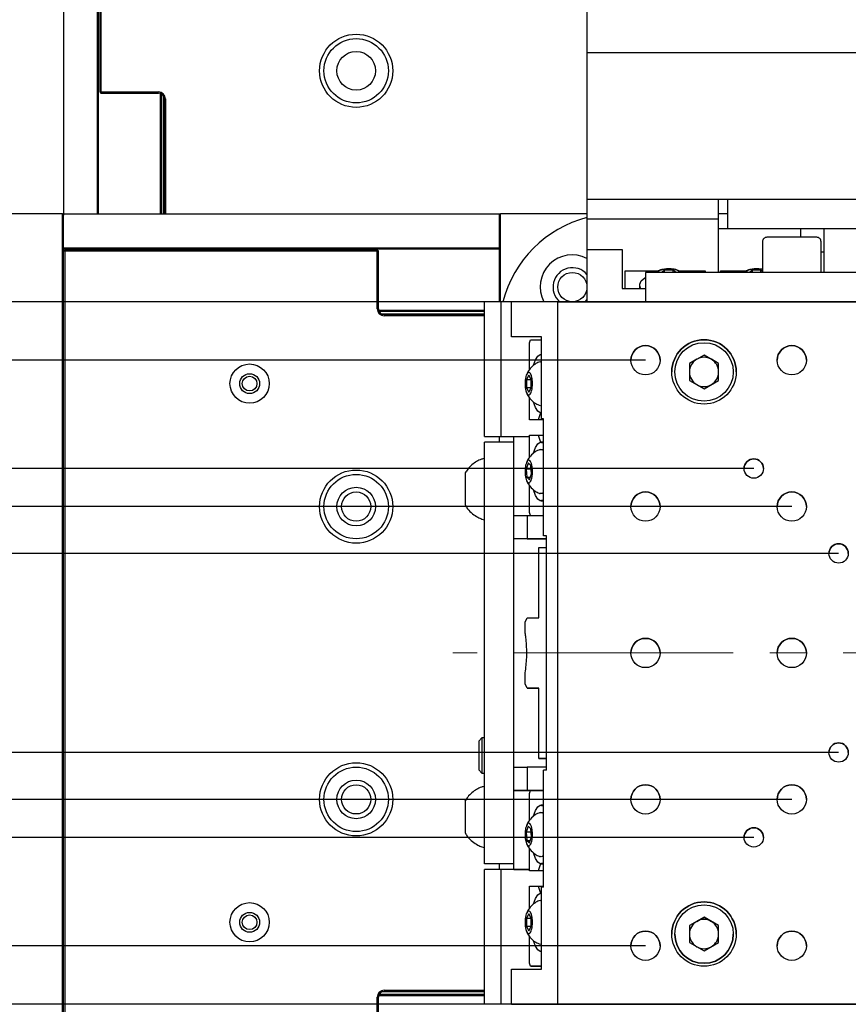
# Model space of a CAD drawing. Units: millimetres. Extents: x 12016 to 37473, y -9451 to -5016.
# Drawn here: x 12205 to 12233, y -7474 to -7440 of the extents above; entities that cross this region are included whole.
import ezdxf

# ---------------------------------------------------------------- set-up
doc = ezdxf.new("R2010")
doc.units = ezdxf.units.MM
doc.header["$LTSCALE"] = 10
doc.header["$PDMODE"] = 34
doc.linetypes.add('CENTER', pattern=[2, 1.25, -0.25, 0.25, -0.25])
doc.linetypes.add('CENTER2', pattern=[1.125, 0.75, -0.125, 0.125, -0.125])
doc.layers.add('3中心线层', color=1, linetype='CENTER', lineweight=9)
doc.layers.add('7标注层', color=4, linetype='Continuous', lineweight=5)
doc.styles.add('TH-GBD2M', font='calibri.ttf', dxfattribs={"width": 0.8, "height": 2.5})
doc.dimstyles.new('TH-GBD2M', dxfattribs={"dimtxt": 2.5, "dimasz": 3, "dimexe": 2, "dimexo": 0, "dimgap": 1.5, "dimtad": 1, "dimdec": 4, "dimzin": 9, "dimdsep": 46, "dimtxsty": 'TH-GBD2M', "dimcen": 0, "dimclrt": 3, "dimadec": 0, "dimazin": 3, "dimtfac": 1, "dimtdec": 4, "dimtofl": 0, "dimtmove": 0, "dimatfit": 3, "dimfxl": 1, "dimtolj": 1, "dimtzin": 0, "dimarcsym": 0})

# ---------------------------------------------------------------- blocks, each defined once
blk = doc.blocks.new('*D101')
at = {"layer": '7标注层', "color": 0, "lineweight": -2, "transparency": 16777216}
for p, q in [((12220.683, -7412.907), (12158.545, -7412.907)), ((12160.545, -7487.907), (12160.545, -7414.907)), ((12220.683, -7489.907), (12158.545, -7489.907))]:
    blk.add_line(p, q, dxfattribs=at)
at = {"layer": '7标注层', "color": 0, "transparency": 16777216}
for points in [[(12160.212, -7414.907), (12160.879, -7414.907), (12160.545, -7412.907)], [(12160.212, -7487.907), (12160.879, -7487.907), (12160.545, -7489.907)]]:
    blk.add_solid(points, dxfattribs=at)
at = {"layer": 'Defpoints', "color": 0, "transparency": 16777216}
for p in [(12160.545, -7412.907), (12220.683, -7412.907), (12220.683, -7489.907)]:
    blk.add_point(p, dxfattribs=at)
at = {"layer": '7标注层', "color": 3, "transparency": 16777216, "insert": (12157.764, -7451.407), "char_height": 2.5, "attachment_point": 5, "rotation": 90, "style": 'TH-GBD2M'}
blk.add_mtext('\\A1;385', dxfattribs=at)
blk = doc.blocks.new('*D104')
at = {"layer": '7标注层', "color": 0, "lineweight": -2, "transparency": 16777216}
for p, q in [((12230.971, -7456.995), (12177.873, -7456.995)), ((12179.873, -7464.995), (12179.873, -7458.995)), ((12230.971, -7466.995), (12177.873, -7466.995))]:
    blk.add_line(p, q, dxfattribs=at)
at = {"layer": '7标注层', "color": 0, "transparency": 16777216}
for points in [[(12179.54, -7458.995), (12180.207, -7458.995), (12179.873, -7456.995)], [(12179.54, -7464.995), (12180.207, -7464.995), (12179.873, -7466.995)]]:
    blk.add_solid(points, dxfattribs=at)
at = {"layer": 'Defpoints', "color": 0, "transparency": 16777216}
for p in [(12179.873, -7456.995), (12230.971, -7456.995), (12230.971, -7466.995)]:
    blk.add_point(p, dxfattribs=at)
at = {"layer": '7标注层', "color": 3, "transparency": 16777216, "insert": (12177.093, -7461.995), "char_height": 2.5, "attachment_point": 5, "rotation": 90, "style": 'TH-GBD2M'}
blk.add_mtext('\\A1;□50', dxfattribs=at)
blk = doc.blocks.new('*D105')
at = {"layer": '7标注层', "color": 0, "lineweight": -2, "transparency": 16777216}
for p, q in [((12229.671, -7455.695), (12172.911, -7455.695)), ((12174.911, -7466.295), (12174.911, -7457.695)), ((12229.671, -7468.295), (12172.911, -7468.295))]:
    blk.add_line(p, q, dxfattribs=at)
at = {"layer": '7标注层', "color": 0, "transparency": 16777216}
for points in [[(12174.578, -7457.695), (12175.245, -7457.695), (12174.911, -7455.695)], [(12174.578, -7466.295), (12175.245, -7466.295), (12174.911, -7468.295)]]:
    blk.add_solid(points, dxfattribs=at)
at = {"layer": 'Defpoints', "color": 0, "transparency": 16777216}
for p in [(12174.911, -7455.695), (12229.671, -7455.695), (12229.671, -7468.295)]:
    blk.add_point(p, dxfattribs=at)
at = {"layer": '7标注层', "color": 3, "transparency": 16777216, "insert": (12172.13, -7461.995), "char_height": 2.5, "attachment_point": 5, "rotation": 90, "style": 'TH-GBD2M'}
blk.add_mtext('\\A1;□63', dxfattribs=at)
blk = doc.blocks.new('*D106')
at = {"layer": '7标注层', "color": 0, "lineweight": -2, "transparency": 16777216}
for p, q in [((12225.971, -7451.995), (12168.1, -7451.995)), ((12170.1, -7469.995), (12170.1, -7453.995)), ((12225.971, -7471.995), (12168.1, -7471.995))]:
    blk.add_line(p, q, dxfattribs=at)
at = {"layer": '7标注层', "color": 0, "transparency": 16777216}
for points in [[(12169.767, -7453.995), (12170.434, -7453.995), (12170.1, -7451.995)], [(12169.767, -7469.995), (12170.434, -7469.995), (12170.1, -7471.995)]]:
    blk.add_solid(points, dxfattribs=at)
at = {"layer": 'Defpoints', "color": 0, "transparency": 16777216}
for p in [(12170.1, -7451.995), (12225.971, -7451.995), (12225.971, -7471.995)]:
    blk.add_point(p, dxfattribs=at)
at = {"layer": '7标注层', "color": 3, "transparency": 16777216, "insert": (12167.32, -7461.995), "char_height": 2.5, "attachment_point": 5, "rotation": 90, "style": 'TH-GBD2M'}
blk.add_mtext('\\A1;□100', dxfattribs=at)
blk = doc.blocks.new('*D108')
at = {"layer": '7标注层', "color": 0, "lineweight": -2, "transparency": 16777216}
for p, q in [((12184.908, -7456.595), (12184.908, -7454.595)), ((12232.571, -7458.595), (12182.908, -7458.595)), ((12184.908, -7458.595), (12184.908, -7465.395)), ((12232.571, -7465.395), (12182.908, -7465.395)), ((12184.908, -7467.395), (12184.908, -7469.395))]:
    blk.add_line(p, q, dxfattribs=at)
at = {"layer": '7标注层', "color": 0, "transparency": 16777216}
for points in [[(12184.574, -7456.595), (12185.241, -7456.595), (12184.908, -7458.595)], [(12184.574, -7467.395), (12185.241, -7467.395), (12184.908, -7465.395)]]:
    blk.add_solid(points, dxfattribs=at)
at = {"layer": 'Defpoints', "color": 0, "transparency": 16777216}
for p in [(12232.571, -7458.595), (12184.908, -7465.395), (12232.571, -7465.395)]:
    blk.add_point(p, dxfattribs=at)
at = {"layer": '7标注层', "color": 3, "transparency": 16777216, "insert": (12182.127, -7461.995), "char_height": 2.5, "attachment_point": 5, "rotation": 90, "style": 'TH-GBD2M'}
blk.add_mtext('\\A1;□34', dxfattribs=at)
blk = doc.blocks.new('*D109')
at = {"layer": '7标注层', "color": 0, "lineweight": -2, "transparency": 16777216}
for p, q in [((12234.932, -7449.995), (12163.561, -7449.995)), ((12165.561, -7471.995), (12165.561, -7451.995)), ((12234.932, -7473.995), (12163.561, -7473.995))]:
    blk.add_line(p, q, dxfattribs=at)
at = {"layer": '7标注层', "color": 0, "transparency": 16777216}
for points in [[(12165.228, -7451.995), (12165.894, -7451.995), (12165.561, -7449.995)], [(12165.228, -7471.995), (12165.894, -7471.995), (12165.561, -7473.995)]]:
    blk.add_solid(points, dxfattribs=at)
at = {"layer": 'Defpoints', "color": 0, "transparency": 16777216}
for p in [(12165.561, -7449.995), (12234.932, -7449.995), (12234.932, -7473.995)]:
    blk.add_point(p, dxfattribs=at)
at = {"layer": '7标注层', "color": 3, "transparency": 16777216, "insert": (12162.78, -7461.995), "char_height": 2.5, "attachment_point": 5, "rotation": 90, "style": 'TH-GBD2M'}
blk.add_mtext('\\A1;□120', dxfattribs=at)
blk = doc.blocks.new('*U112')
at = {"layer": '3中心线层', "color": 0, "linetype": 'CENTER2', "transparency": 16777216}
blk.add_line((15.026, 0), (-17.053, 0), dxfattribs=at)

msp = doc.modelspace()

# ---------------------------------------------------------------- linework, layer by layer
at = {"color": 7, "linetype": 'Continuous', "lineweight": 25}
for p, q in [((12223.971042, -7424.494392), (12223.971042, -7441.494392)), ((12206.083846, -7432.147196), (12206.083846, -7446.994392)), ((12207.243846, -7446.994392), (12207.243846, -7432.147196)), ((12207.283846, -7446.994392), (12207.283846, -7432.147196)), ((12207.323846, -7432.147196), (12207.323846, -7442.827196)), ((12207.363846, -7432.147196), (12207.363846, -7442.827196)), ((12247.971042, -7441.494392), (12223.971042, -7441.494392)), ((12223.971042, -7441.494392), (12223.971042, -7446.494392)), ((12207.323846, -7442.827196), (12207.363846, -7442.827196)), ((12207.323846, -7442.827196), (12207.363846, -7442.867196)), ((12207.363846, -7442.827196), (12209.323846, -7442.827196)), ((12207.363846, -7442.827196), (12207.363846, -7442.867196)), ((12207.363846, -7442.867196), (12209.323846, -7442.867196)), ((12209.383846, -7442.876408), (12209.383846, -7446.994392)), ((12209.423846, -7442.893991), (12209.423846, -7446.994392)), ((12209.503846, -7446.994392), (12209.503846, -7442.980018)), ((12209.523846, -7443.067196), (12209.523846, -7446.994392)), ((12209.563846, -7443.067196), (12209.563846, -7446.994392)), ((12223.971042, -7446.494392), (12228.471042, -7446.494392)), ((12223.971042, -7446.494392), (12223.971042, -7447.160215)), ((12228.471042, -7447.160215), (12228.471042, -7446.494392)), ((12228.471042, -7446.494392), (12228.824632, -7446.494392)), ((12228.771042, -7446.494392), (12228.771042, -7447.494392)), ((12228.824632, -7446.494392), (12229.171042, -7446.494392)), ((12229.171042, -7446.494392), (12242.771042, -7446.494392)), ((12206.043846, -7446.994392), (12187.283846, -7446.994392)), ((12206.043846, -7447.394392), (12206.043846, -7446.994392)), ((12206.083846, -7447.034392), (12206.043846, -7446.994392)), ((12206.043846, -7446.994392), (12206.083846, -7446.994392)), ((12206.083846, -7446.994392), (12206.083846, -7447.034392)), ((12206.083846, -7446.994392), (12221.011042, -7446.994392)), ((12221.011042, -7446.994392), (12220.971042, -7447.034392)), ((12221.011042, -7447.594392), (12221.011042, -7446.994392)), ((12223.971042, -7446.994392), (12221.011042, -7446.994392)), ((12228.771042, -7446.994392), (12228.471042, -7446.994392)), ((12206.083846, -7447.394392), (12206.083846, -7447.034392)), ((12220.971042, -7447.034392), (12220.971042, -7447.594392)), ((12223.971042, -7447.160215), (12228.471042, -7447.160215)), ((12223.971042, -7447.160215), (12223.971042, -7448.207974)), ((12228.471042, -7447.494392), (12228.471042, -7447.160215)), ((12206.043846, -7476.594392), (12206.043846, -7447.394392)), ((12206.083846, -7476.594392), (12206.083846, -7447.394392)), ((12220.971042, -7447.594392), (12220.971042, -7449.995045)), ((12221.011042, -7449.995043), (12221.011042, -7447.594392)), ((12228.471042, -7449.004011), (12228.471042, -7447.494392)), ((12228.471042, -7447.494392), (12231.271042, -7447.494392)), ((12231.271042, -7447.494392), (12232.071042, -7447.494392)), ((12231.271042, -7447.494392), (12231.271042, -7447.795009)), ((12232.071042, -7448.294392), (12232.071042, -7447.494392)), ((12232.071042, -7447.494392), (12239.871042, -7447.494392)), ((12229.971042, -7447.945041), (12229.971042, -7448.994993)), ((12231.971042, -7448.994993), (12231.971042, -7447.945041)), ((12206.083846, -7448.154392), (12220.971042, -7448.154392)), ((12206.083846, -7448.154392), (12206.123846, -7448.194392)), ((12206.123846, -7448.194392), (12206.083846, -7448.194392)), ((12206.123846, -7448.234392), (12206.083846, -7448.274392)), ((12206.123846, -7448.274392), (12206.083846, -7448.274392)), ((12206.123846, -7448.194392), (12220.971042, -7448.194392)), ((12206.123846, -7448.234392), (12206.123846, -7448.274392)), ((12216.803846, -7448.234392), (12206.123846, -7448.234392)), ((12206.123846, -7448.274392), (12206.123846, -7475.714392)), ((12216.803846, -7448.274392), (12206.123846, -7448.274392)), ((12211.243846, -7448.234392), (12211.283846, -7448.194392)), ((12211.283846, -7448.234392), (12211.283846, -7448.194392)), ((12213.603846, -7448.194392), (12213.603846, -7448.234392)), ((12213.643846, -7448.234392), (12213.603846, -7448.194392)), ((12213.839805, -7448.234392), (12213.843846, -7448.194392)), ((12216.803846, -7448.274392), (12216.803846, -7448.234392)), ((12216.843846, -7448.274392), (12216.803846, -7448.234392)), ((12216.803846, -7450.234392), (12216.803846, -7448.274392)), ((12216.843846, -7448.274392), (12216.803846, -7448.274392)), ((12216.843846, -7450.234392), (12216.843846, -7448.274392)), ((12223.971042, -7448.207974), (12225.171042, -7448.207974)), ((12223.971042, -7448.207974), (12223.971042, -7449.994867)), ((12225.171042, -7448.207974), (12225.171042, -7449.546461)), ((12231.971042, -7448.294392), (12232.071042, -7448.294392)), ((12232.071042, -7448.994993), (12232.071042, -7448.294392)), ((12225.271042, -7448.936596), (12226.433809, -7448.936596)), ((12225.271042, -7449.546461), (12225.271042, -7448.936596)), ((12225.971042, -7448.995033), (12225.971042, -7449.994867)), ((12226.625092, -7448.921426), (12226.526069, -7448.994998)), ((12226.913761, -7448.920637), (12226.625092, -7448.921426)), ((12226.625092, -7448.994996), (12226.625092, -7448.921426)), ((12227.016871, -7448.994993), (12226.913761, -7448.920637)), ((12226.913761, -7448.994993), (12226.913761, -7448.920637)), ((12244.971042, -7448.994993), (12226.971042, -7448.994993)), ((12227.104667, -7448.936596), (12228.011042, -7448.936596)), ((12228.011042, -7448.936596), (12228.011042, -7448.994993)), ((12228.531042, -7448.994993), (12228.531042, -7448.935487)), ((12228.531042, -7448.935487), (12229.433901, -7448.935487)), ((12229.625092, -7448.920372), (12229.524665, -7448.994993)), ((12229.913761, -7448.919584), (12229.625092, -7448.920372)), ((12229.625092, -7448.994993), (12229.625092, -7448.920372)), ((12229.971042, -7448.960894), (12229.913761, -7448.919584)), ((12229.913761, -7448.994993), (12229.913761, -7448.919584)), ((12225.171042, -7449.546461), (12225.971042, -7449.546461)), ((12225.771042, -7449.425458), (12225.771042, -7449.546461)), ((12221.039956, -7449.995042), (12220.471042, -7449.995065)), ((12220.471042, -7454.595065), (12220.471042, -7449.995065)), ((12221.039956, -7454.595042), (12221.039956, -7449.995042)), ((12221.389303, -7449.995047), (12221.039956, -7449.995042)), ((12222.971042, -7449.994867), (12221.389303, -7449.995039)), ((12221.389303, -7451.195039), (12221.389303, -7449.995039)), ((12222.971042, -7449.994867), (12248.971042, -7449.994867)), ((12222.971042, -7473.994867), (12222.971042, -7449.994867)), ((12223.971042, -7449.925205), (12223.901303, -7449.994867)), ((12220.471042, -7450.294392), (12216.853058, -7450.294392)), ((12220.471042, -7450.334392), (12216.870641, -7450.334392)), ((12216.956668, -7450.414392), (12220.471042, -7450.414392)), ((12220.471042, -7450.434392), (12217.043846, -7450.434392)), ((12220.471042, -7450.474392), (12217.043846, -7450.474392)), ((12222.415366, -7451.194927), (12221.389303, -7451.195039)), ((12222.415366, -7451.195053), (12221.389303, -7451.195039)), ((12222.004168, -7451.395047), (12222.036725, -7451.295044)), ((12222.036725, -7451.295044), (12222.415366, -7451.295)), ((12222.415366, -7453.994927), (12222.415366, -7451.194927)), ((12222.004168, -7452.323092), (12222.004168, -7451.395047)), ((12222.368054, -7452.049907), (12222.415366, -7452.041303)), ((12222.415366, -7451.79499), (12222.397982, -7451.79499)), ((12227.971042, -7451.817548), (12227.471042, -7452.106223)), ((12227.721042, -7451.961909), (12227.471042, -7452.106247)), ((12227.721042, -7451.961909), (12227.971042, -7451.817572)), ((12228.471042, -7452.106223), (12227.971042, -7451.817548)), ((12227.971042, -7451.817572), (12227.971042, -7451.817548)), ((12227.971042, -7451.817572), (12228.221042, -7451.961909)), ((12228.471042, -7452.106247), (12228.221042, -7451.961909)), ((12226.971042, -7452.394904), (12226.971042, -7452.394946)), ((12227.471042, -7452.106223), (12227.471042, -7452.683573)), ((12228.471042, -7452.683573), (12228.471042, -7452.106223)), ((12228.971042, -7452.394946), (12228.971042, -7452.394904)), ((12221.981333, -7452.506315), (12221.900246, -7452.652274)), ((12221.900246, -7452.652274), (12221.900853, -7452.940944)), ((12221.900246, -7452.652274), (12222.063034, -7452.652277)), ((12222.063027, -7452.649025), (12221.981333, -7452.506315)), ((12222.063634, -7452.937694), (12222.063027, -7452.649025)), ((12227.471042, -7452.683573), (12227.971042, -7452.972249)), ((12227.971042, -7452.972249), (12228.471042, -7452.683573)), ((12221.900853, -7452.940944), (12221.982547, -7453.083653)), ((12222.061828, -7452.940946), (12221.900853, -7452.940944)), ((12221.982547, -7453.083653), (12222.063634, -7452.937694)), ((12222.004168, -7454.035047), (12222.004168, -7453.274544)), ((12222.300914, -7454.035013), (12222.004168, -7454.035047)), ((12222.48377, -7454.035054), (12222.004168, -7454.035047)), ((12222.379574, -7453.793395), (12222.300914, -7454.035013)), ((12222.48377, -7454.035016), (12222.300914, -7454.035013)), ((12222.397955, -7453.79499), (12222.415366, -7453.79499)), ((12222.48377, -7453.99492), (12222.415366, -7453.994927)), ((12222.48377, -7453.994928), (12222.415366, -7453.994927)), ((12222.48377, -7457.99492), (12222.48377, -7453.99492)), ((12220.471042, -7454.595065), (12221.039956, -7454.595042)), ((12220.471042, -7454.595342), (12220.471042, -7454.595065)), ((12220.471042, -7454.595342), (12221.471042, -7454.595342)), ((12220.971042, -7454.595342), (12220.971042, -7454.795073)), ((12221.471042, -7454.59504), (12222.004168, -7454.595047)), ((12221.471042, -7457.295025), (12221.471042, -7454.59504)), ((12222.004168, -7454.555047), (12222.300914, -7454.555013)), ((12222.004168, -7455.324344), (12222.004168, -7454.555047)), ((12222.300914, -7454.555013), (12222.379567, -7454.796591)), ((12222.300914, -7454.555013), (12222.48377, -7454.555016)), ((12221.471042, -7454.795073), (12220.471042, -7454.795073)), ((12220.471042, -7455.195057), (12220.471042, -7454.795073)), ((12222.48377, -7454.794991), (12222.397982, -7454.79499)), ((12220.471042, -7468.795057), (12220.471042, -7455.195057)), ((12221.959813, -7455.514426), (12221.891772, -7455.713574)), ((12221.891772, -7455.713574), (12221.9139, -7455.994131)), ((12222.059266, -7455.713576), (12221.891772, -7455.713574)), ((12222.049981, -7455.595837), (12221.959813, -7455.514426)), ((12222.072108, -7455.876395), (12222.049981, -7455.595837)), ((12221.9139, -7455.994131), (12222.004067, -7456.075542)), ((12221.9139, -7455.994131), (12222.031881, -7455.994133)), ((12222.004067, -7456.075542), (12222.072108, -7455.876395)), ((12222.004168, -7457.195047), (12222.004168, -7456.267675)), ((12222.397955, -7456.79499), (12222.48377, -7456.794991)), ((12221.471042, -7457.295025), (12221.93011, -7457.294975)), ((12221.471042, -7458.095025), (12221.471042, -7457.295025)), ((12221.93011, -7457.294975), (12221.93011, -7458.094975)), ((12221.93011, -7457.294975), (12222.48377, -7457.294983)), ((12222.036703, -7457.294976), (12222.004168, -7457.195047)), ((12221.93011, -7458.094975), (12221.471042, -7458.095025)), ((12222.586377, -7458.095039), (12221.471042, -7458.095025)), ((12221.471042, -7465.895025), (12221.471042, -7458.095025)), ((12221.93011, -7458.094975), (12222.586377, -7458.094984)), ((12222.586377, -7457.994909), (12222.48377, -7457.99492)), ((12222.586377, -7457.994921), (12222.48377, -7457.99492)), ((12222.586377, -7465.994909), (12222.586377, -7457.994909)), ((12222.32476, -7458.394972), (12222.586377, -7458.394944)), ((12222.32476, -7460.794972), (12222.32476, -7458.394972)), ((12221.863012, -7460.941493), (12221.931966, -7460.795015)), ((12221.931966, -7460.795015), (12222.32476, -7460.794972)), ((12221.863012, -7461.318635), (12221.863012, -7460.941493)), ((12221.863012, -7463.048551), (12221.863012, -7462.67141)), ((12221.931966, -7463.195015), (12221.863012, -7463.048551)), ((12222.32476, -7463.194972), (12221.931966, -7463.195015)), ((12221.931966, -7463.195015), (12222.32476, -7463.19502)), ((12222.32476, -7465.594972), (12222.32476, -7463.194972)), ((12220.379342, -7464.895168), (12220.271042, -7465.003468)), ((12220.271042, -7465.003468), (12220.271042, -7465.986868)), ((12220.471042, -7464.895168), (12220.379342, -7464.895168)), ((12220.379342, -7464.895168), (12220.379342, -7466.095168)), ((12222.586377, -7465.594944), (12222.32476, -7465.594972)), ((12222.32476, -7465.594972), (12222.586377, -7465.594976)), ((12220.271042, -7465.986868), (12220.379342, -7466.095168)), ((12220.379342, -7466.095168), (12220.471042, -7466.095168)), ((12221.471042, -7465.895025), (12221.93011, -7465.894975)), ((12221.471042, -7466.695025), (12221.471042, -7465.895025)), ((12221.93011, -7465.894975), (12221.93011, -7466.694975)), ((12222.586377, -7465.894984), (12221.93011, -7465.894975)), ((12222.586377, -7465.994909), (12222.48377, -7465.99492)), ((12222.48377, -7469.99492), (12222.48377, -7465.99492)), ((12221.93011, -7466.694975), (12221.471042, -7466.695025)), ((12221.471042, -7466.69504), (12221.471042, -7466.695025)), ((12221.471042, -7466.69504), (12222.036723, -7466.695048)), ((12221.471042, -7469.39504), (12221.471042, -7466.69504)), ((12222.48377, -7466.694983), (12221.93011, -7466.694975)), ((12222.004168, -7466.795047), (12222.036725, -7466.695044)), ((12222.004168, -7467.724344), (12222.004168, -7466.795047)), ((12222.036725, -7466.695044), (12222.48377, -7466.694992)), ((12222.48377, -7467.194991), (12222.397982, -7467.19499)), ((12221.959813, -7467.914426), (12221.891772, -7468.113574)), ((12221.891772, -7468.113574), (12221.9139, -7468.394131)), ((12222.059266, -7468.113576), (12221.891772, -7468.113574)), ((12222.049981, -7467.995837), (12221.959813, -7467.914426)), ((12222.072108, -7468.276395), (12222.049981, -7467.995837)), ((12221.9139, -7468.394131), (12222.004067, -7468.475542)), ((12221.9139, -7468.394131), (12222.031881, -7468.394133)), ((12222.004067, -7468.475542), (12222.072108, -7468.276395)), ((12220.471042, -7469.195073), (12220.471042, -7468.795057)), ((12222.004168, -7469.435047), (12222.004168, -7468.667675)), ((12220.471042, -7469.195318), (12220.471042, -7469.195073)), ((12221.471042, -7469.195318), (12220.471042, -7469.195318)), ((12220.971042, -7469.195318), (12220.971042, -7469.395045)), ((12222.379574, -7469.193395), (12222.300914, -7469.435013)), ((12222.397955, -7469.19499), (12222.48377, -7469.194991)), ((12221.039956, -7469.395042), (12220.471042, -7469.395065)), ((12220.471042, -7473.995065), (12220.471042, -7469.395065)), ((12221.039956, -7473.995042), (12221.039956, -7469.395042)), ((12222.004168, -7469.395047), (12221.471042, -7469.39504)), ((12221.471042, -7469.39504), (12221.471042, -7469.395048)), ((12221.471042, -7469.395048), (12222.004168, -7469.395056)), ((12222.300914, -7469.435013), (12222.004168, -7469.435047)), ((12222.48377, -7469.435054), (12222.004168, -7469.435047)), ((12222.48377, -7469.435016), (12222.300914, -7469.435013)), ((12222.004168, -7469.955047), (12222.300914, -7469.955013)), ((12222.004168, -7470.723092), (12222.004168, -7469.955047)), ((12222.300914, -7469.955013), (12222.379567, -7470.196591)), ((12222.300914, -7469.955013), (12222.48377, -7469.955016)), ((12222.415366, -7470.19499), (12222.397982, -7470.19499)), ((12222.48377, -7469.99492), (12222.415366, -7469.994927)), ((12222.415366, -7472.794927), (12222.415366, -7469.994927)), ((12222.368054, -7470.449907), (12222.415366, -7470.441303)), ((12221.981333, -7470.906315), (12221.900246, -7471.052274)), ((12221.900246, -7471.052274), (12221.900853, -7471.340944)), ((12221.900246, -7471.052274), (12222.063034, -7471.052277)), ((12222.063027, -7471.049025), (12221.981333, -7470.906315)), ((12222.063634, -7471.337694), (12222.063027, -7471.049025)), ((12227.971042, -7471.017548), (12227.471042, -7471.306223)), ((12227.721042, -7471.161909), (12227.471042, -7471.306247)), ((12227.721042, -7471.161909), (12227.971042, -7471.017572)), ((12228.471042, -7471.306223), (12227.971042, -7471.017548)), ((12227.971042, -7471.017572), (12227.971042, -7471.017548)), ((12227.971042, -7471.017572), (12228.221042, -7471.161909)), ((12228.471042, -7471.306247), (12228.221042, -7471.161909)), ((12221.900853, -7471.340944), (12221.982547, -7471.483653)), ((12222.061828, -7471.340946), (12221.900853, -7471.340944)), ((12221.982547, -7471.483653), (12222.063634, -7471.337694)), ((12227.471042, -7471.306223), (12227.471042, -7471.883573)), ((12228.471042, -7471.883573), (12228.471042, -7471.306223)), ((12222.004168, -7472.595047), (12222.004168, -7471.674544)), ((12226.971042, -7471.594904), (12226.971042, -7471.594946)), ((12227.471042, -7471.883573), (12227.971042, -7472.172249)), ((12227.971042, -7472.172249), (12228.471042, -7471.883573)), ((12228.971042, -7471.594946), (12228.971042, -7471.594904)), ((12222.397955, -7472.19499), (12222.415366, -7472.19499)), ((12221.389303, -7472.795039), (12222.415366, -7472.794927)), ((12221.389303, -7473.995039), (12221.389303, -7472.795039)), ((12222.036725, -7472.695044), (12222.004168, -7472.595047)), ((12222.415366, -7472.695), (12222.036725, -7472.695044)), ((12222.036725, -7472.695044), (12222.415366, -7472.695049)), ((12220.471042, -7473.574392), (12216.956668, -7473.574392)), ((12217.043846, -7473.514392), (12220.471042, -7473.514392)), ((12217.043846, -7473.554392), (12220.471042, -7473.554392)), ((12216.803846, -7475.714392), (12216.803846, -7473.754392)), ((12216.843846, -7475.714392), (12216.843846, -7473.754392)), ((12216.853058, -7473.694392), (12220.471042, -7473.694392)), ((12216.870641, -7473.654392), (12220.471042, -7473.654392)), ((12221.039956, -7473.995042), (12220.471042, -7473.995065)), ((12220.471042, -7473.995065), (12220.471042, -7473.995342)), ((12222.971042, -7473.994867), (12221.389303, -7473.995039)), ((12248.971042, -7473.994867), (12222.971042, -7473.994867)), ((12225.37965, -7473.99512), (12225.524803, -7473.995097)), ((12225.418462, -7473.99512), (12225.37965, -7473.99512)), ((12225.563615, -7473.995097), (12225.418462, -7473.99512)), ((12225.418462, -7473.99512), (12225.418462, -7473.995114)), ((12225.524803, -7473.995089), (12225.524803, -7473.995097)), ((12225.563615, -7473.995097), (12225.563615, -7473.995089)), ((12226.121194, -7473.995127), (12226.256165, -7473.995104)), ((12226.160169, -7473.995127), (12226.121194, -7473.995127)), ((12226.29514, -7473.995104), (12226.160169, -7473.995127)), ((12226.160169, -7473.995127), (12226.160169, -7473.99512)), ((12226.256165, -7473.995096), (12226.256165, -7473.995104)), ((12226.29514, -7473.995104), (12226.29514, -7473.995096)), ((12226.865739, -7473.995134), (12226.990486, -7473.99511)), ((12226.904865, -7473.995134), (12226.865739, -7473.995134)), ((12227.029612, -7473.995111), (12226.904865, -7473.995134)), ((12226.904865, -7473.995134), (12226.904865, -7473.995126)), ((12226.990486, -7473.995102), (12226.990486, -7473.99511)), ((12227.029612, -7473.995111), (12227.029612, -7473.995103)), ((12227.613057, -7473.99514), (12227.727542, -7473.995116)), ((12227.652322, -7473.99514), (12227.613057, -7473.99514)), ((12227.766807, -7473.995117), (12227.652322, -7473.99514)), ((12227.652322, -7473.99514), (12227.652322, -7473.995132)), ((12227.727542, -7473.995108), (12227.727542, -7473.995116)), ((12227.766807, -7473.995117), (12227.766807, -7473.995108)), ((12228.293462, -7473.995161), (12228.46711, -7473.995122)), ((12228.332854, -7473.995161), (12228.293462, -7473.995161)), ((12228.506502, -7473.995122), (12228.332854, -7473.995161)), ((12228.332854, -7473.995161), (12228.332854, -7473.995152)), ((12228.46711, -7473.995114), (12228.46711, -7473.995122)), ((12228.506502, -7473.995122), (12228.506502, -7473.995114)), ((12229.115103, -7473.99515), (12229.208963, -7473.995127)), ((12229.15461, -7473.99515), (12229.115103, -7473.99515)), ((12229.248471, -7473.995127), (12229.15461, -7473.99515)), ((12229.15461, -7473.99515), (12229.15461, -7473.99514)), ((12229.208963, -7473.995119), (12229.208963, -7473.995127)), ((12229.248471, -7473.995127), (12229.248471, -7473.995119)), ((12229.869372, -7473.995155), (12229.952876, -7473.995131)), ((12229.908983, -7473.995155), (12229.869372, -7473.995155)), ((12229.992487, -7473.995131), (12229.908983, -7473.995155)), ((12229.908983, -7473.995155), (12229.908983, -7473.995143)), ((12229.952876, -7473.995123), (12229.952876, -7473.995131)), ((12229.992487, -7473.995131), (12229.992487, -7473.995123)), ((12230.625501, -7473.995159), (12230.698623, -7473.995135)), ((12230.665203, -7473.995159), (12230.625501, -7473.995159)), ((12230.738324, -7473.995135), (12230.665203, -7473.995159)), ((12230.665203, -7473.995159), (12230.665203, -7473.995146)), ((12230.698623, -7473.995127), (12230.698623, -7473.995135)), ((12230.738324, -7473.995135), (12230.738324, -7473.995127)), ((12231.383258, -7473.995162), (12231.445975, -7473.995138)), ((12231.423039, -7473.995162), (12231.383258, -7473.995162)), ((12231.485756, -7473.995138), (12231.423039, -7473.995162)), ((12231.423039, -7473.995162), (12231.423039, -7473.995147)), ((12231.445975, -7473.99513), (12231.445975, -7473.995138)), ((12231.485756, -7473.995138), (12231.485756, -7473.995131)), ((12232.10755, -7473.995181), (12232.194706, -7473.995141)), ((12232.147398, -7473.995181), (12232.10755, -7473.995181)), ((12232.234553, -7473.995141), (12232.147398, -7473.995181)), ((12232.147398, -7473.995181), (12232.147398, -7473.995163)), ((12232.194706, -7473.995133), (12232.194706, -7473.995141)), ((12232.234553, -7473.995141), (12232.234553, -7473.995133))]:
    msp.add_line(p, q, dxfattribs=at)
at = {"color": 7, "linetype": 'Continuous', "lineweight": 25, "flags": 128}
for points in [[(12226.971042, -7448.994993), (12226.775951, -7448.994994), (12226.588358, -7448.994996), (12226.415471, -7448.995), (12226.263935, -7448.995005), (12226.139572, -7448.995011), (12226.047162, -7448.995018), (12225.990256, -7448.995025), (12225.971042, -7448.995033)], [(12225.812914, -7449.546461), (12225.791958, -7449.511435), (12225.773373, -7449.39662), (12225.828781, -7449.283943), (12225.954072, -7449.181763), (12225.971042, -7449.171908)], [(12222.146943, -7452.158228), (12222.210219, -7451.978042), (12222.288942, -7451.852741), (12222.375751, -7451.797324), (12222.415366, -7451.796417)], [(12222.415366, -7453.793559), (12222.375751, -7453.792661), (12222.288942, -7453.737263), (12222.210219, -7453.611981), (12222.145421, -7453.426107), (12222.145077, -7453.424806)], [(12221.039956, -7454.595042), (12221.09375, -7454.595043), (12221.147571, -7454.595044), (12221.201418, -7454.595044), (12221.255291, -7454.595045), (12221.30919, -7454.595046), (12221.363114, -7454.595047), (12221.417065, -7454.595048), (12221.471042, -7454.595048)], [(12222.147252, -7455.157081), (12222.210219, -7454.978042), (12222.288942, -7454.852741), (12222.375751, -7454.797324), (12222.464207, -7454.815898), (12222.48377, -7454.830333)], [(12222.48377, -7456.759627), (12222.464207, -7456.774066), (12222.375751, -7456.792661), (12222.288942, -7456.737263), (12222.210219, -7456.611981), (12222.145421, -7456.426107), (12222.14381, -7456.419975)], [(12222.147252, -7467.557081), (12222.210219, -7467.378042), (12222.288942, -7467.252741), (12222.375751, -7467.197324), (12222.464207, -7467.215898), (12222.48377, -7467.230333)], [(12222.48377, -7469.159627), (12222.464207, -7469.174066), (12222.375751, -7469.192661), (12222.288942, -7469.137263), (12222.210219, -7469.011981), (12222.145421, -7468.826107), (12222.14381, -7468.819975)], [(12221.471042, -7469.395048), (12221.417065, -7469.395048), (12221.363114, -7469.395047), (12221.30919, -7469.395046), (12221.255291, -7469.395045), (12221.201418, -7469.395044), (12221.147571, -7469.395044), (12221.09375, -7469.395043), (12221.039956, -7469.395042)], [(12222.146943, -7470.558228), (12222.210219, -7470.378042), (12222.288942, -7470.252741), (12222.375751, -7470.197324), (12222.415366, -7470.196417)], [(12222.415366, -7472.193559), (12222.375751, -7472.192661), (12222.288942, -7472.137263), (12222.210219, -7472.011981), (12222.145421, -7471.826107), (12222.145077, -7471.824806)], [(12225.524803, -7473.995097), (12224.956315, -7473.995091), (12224.38987, -7473.995085), (12223.825573, -7473.995079), (12223.263529, -7473.995072), (12222.703841, -7473.995065), (12222.146615, -7473.995058), (12221.591952, -7473.99505), (12221.039956, -7473.995042)], [(12221.389303, -7473.995039), (12223.149116, -7473.995062), (12224.932958, -7473.995083), (12226.737485, -7473.9951), (12228.559316, -7473.995114), (12230.395036, -7473.995125), (12232.241206, -7473.995133), (12234.094365, -7473.995138), (12235.951042, -7473.99514)], [(12226.256165, -7473.995104), (12226.169447, -7473.995103), (12226.082771, -7473.995102), (12225.996138, -7473.995101), (12225.909547, -7473.995101), (12225.822998, -7473.9951), (12225.736493, -7473.995099), (12225.650032, -7473.995098), (12225.563615, -7473.995097)], [(12226.990486, -7473.99511), (12226.90343, -7473.99511), (12226.816412, -7473.995109), (12226.729433, -7473.995108), (12226.642494, -7473.995107), (12226.555595, -7473.995107), (12226.468736, -7473.995106), (12226.381917, -7473.995105), (12226.29514, -7473.995104)], [(12227.727542, -7473.995116), (12227.640174, -7473.995116), (12227.552841, -7473.995115), (12227.465544, -7473.995114), (12227.378284, -7473.995113), (12227.29106, -7473.995113), (12227.203873, -7473.995112), (12227.116723, -7473.995111), (12227.029612, -7473.995111)], [(12228.471042, -7473.99505), (12228.432981, -7473.995057), (12228.324595, -7473.995064), (12228.162383, -7473.995068), (12227.971042, -7473.995069), (12227.7797, -7473.995068), (12227.617488, -7473.995064), (12227.509102, -7473.995057), (12227.471042, -7473.99505), (12227.509102, -7473.995042), (12227.617488, -7473.995036), (12227.7797, -7473.995031), (12227.971042, -7473.99503), (12228.162383, -7473.995031), (12228.324595, -7473.995036), (12228.432981, -7473.995042), (12228.471042, -7473.99505)], [(12228.46711, -7473.995122), (12228.379456, -7473.995121), (12228.291835, -7473.99512), (12228.204246, -7473.99512), (12228.116691, -7473.995119), (12228.029169, -7473.995119), (12227.94168, -7473.995118), (12227.854227, -7473.995117), (12227.766807, -7473.995117)], [(12229.208963, -7473.995127), (12229.121051, -7473.995126), (12229.033167, -7473.995125), (12228.945314, -7473.995125), (12228.85749, -7473.995124), (12228.769696, -7473.995124), (12228.681934, -7473.995123), (12228.594202, -7473.995123), (12228.506502, -7473.995122)], [(12229.952876, -7473.995131), (12229.864732, -7473.995131), (12229.776613, -7473.99513), (12229.688521, -7473.99513), (12229.600456, -7473.995129), (12229.512418, -7473.995128), (12229.424408, -7473.995128), (12229.336425, -7473.995127), (12229.248471, -7473.995127)], [(12230.698623, -7473.995135), (12230.610273, -7473.995134), (12230.521946, -7473.995134), (12230.433643, -7473.995134), (12230.345363, -7473.995133), (12230.257107, -7473.995133), (12230.168875, -7473.995132), (12230.080669, -7473.995132), (12229.992487, -7473.995131)], [(12231.445975, -7473.995138), (12231.357447, -7473.995138), (12231.268939, -7473.995138), (12231.180451, -7473.995137), (12231.091983, -7473.995137), (12231.003536, -7473.995136), (12230.915111, -7473.995136), (12230.826707, -7473.995136), (12230.738324, -7473.995135)], [(12232.194706, -7473.995141), (12232.106027, -7473.995141), (12232.017364, -7473.995141), (12231.928718, -7473.99514), (12231.84009, -7473.99514), (12231.751479, -7473.99514), (12231.662886, -7473.995139), (12231.574312, -7473.995139), (12231.485756, -7473.995138)], [(12232.944587, -7473.995144), (12232.855783, -7473.995143), (12232.766993, -7473.995143), (12232.678217, -7473.995143), (12232.589455, -7473.995142), (12232.500707, -7473.995142), (12232.411974, -7473.995142), (12232.323256, -7473.995142), (12232.234553, -7473.995141)]]:
    msp.add_lwpolyline(points, dxfattribs=at)
at = {"color": 7, "linetype": 'Continuous', "lineweight": 25}
for centre, radius in [((12216.083846, -7442.107196), 1.25), ((12216.083846, -7442.107196), 1.1), ((12216.083846, -7442.107196), 0.66), ((12223.471042, -7449.494392), 0.5), ((12227.971042, -7452.394867), 1.1), ((12225.971042, -7451.994867), 0.5), ((12227.971042, -7452.394904), 1), ((12230.971042, -7451.994867), 0.5), ((12212.443846, -7452.794392), 0.672), ((12212.443846, -7452.794392), 0.34), ((12212.443846, -7452.794392), 0.25), ((12229.671042, -7455.694867), 0.33), ((12216.083846, -7456.994392), 1.25), ((12216.083846, -7456.994392), 1.1), ((12216.083846, -7456.994392), 0.66), ((12216.083846, -7456.994392), 0.5), ((12225.971042, -7456.994867), 0.5), ((12230.971042, -7456.994867), 0.5), ((12232.571042, -7458.594867), 0.33), ((12225.971042, -7461.994867), 0.5), ((12230.971042, -7461.994867), 0.5), ((12232.571042, -7465.394867), 0.33), ((12216.083846, -7466.994392), 1.25), ((12216.083846, -7466.994392), 1.1), ((12216.083846, -7466.994392), 0.66), ((12216.083846, -7466.994392), 0.5), ((12225.971042, -7466.994867), 0.5), ((12230.971042, -7466.994867), 0.5), ((12229.671042, -7468.294867), 0.33), ((12212.443846, -7471.194392), 0.672), ((12227.971042, -7471.594867), 1.1), ((12212.443846, -7471.194392), 0.34), ((12227.971042, -7471.594904), 1), ((12212.443846, -7471.194392), 0.25), ((12225.971042, -7471.994867), 0.5), ((12230.971042, -7471.994867), 0.5)]:
    msp.add_circle(centre, radius, dxfattribs=at)
for centre, radius, start, end in [((12209.323846, -7443.067196), 0.24, 0, 90), ((12209.323846, -7443.067196), 0.2, 0, 90), ((12224.971042, -7450.994392), 4, 104.4775122, 165.5321231), ((12230.121042, -7447.945041), 0.15, 89.9999997, 180), ((12231.821042, -7447.945041), 0.15, 0, 90.0000003), ((12223.471042, -7449.494392), 1.1, 62.9643082, 207.0665263), ((12223.471042, -7449.494392), 0.66, 40.7490544, 229.3141667), ((12217.043846, -7450.234392), 0.24, 180, 270), ((12217.043846, -7450.234392), 0.2, 180, 270), ((12227.971042, -7452.394946), 1.1, 0, 180), ((12225.971042, -7451.994926), 0.5, 0, 180), ((12230.971042, -7451.994926), 0.5, 0, 180), ((12227.971042, -7452.394922), 0.5, 120, 180), ((12227.971042, -7452.394922), 0.5, 60, 120), ((12227.971042, -7452.394922), 0.5, 0, 60), ((12227.971042, -7452.394922), 0.5, 180, 240), ((12227.971042, -7452.394922), 0.5, 300, 0), ((12227.971042, -7452.394922), 0.5, 240, 300), ((12229.671042, -7455.694947), 0.33, 0, 180), ((12225.971042, -7456.994926), 0.5, 0, 180), ((12230.971042, -7456.994926), 0.5, 0, 180), ((12232.571042, -7458.594947), 0.33, 0, 180), ((12225.971042, -7461.994926), 0.5, 0, 180), ((12230.971042, -7461.994926), 0.5, 0, 180), ((12232.571042, -7465.394947), 0.33, 0, 180), ((12225.971042, -7466.994926), 0.5, 0, 180), ((12230.971042, -7466.994926), 0.5, 0, 180), ((12229.671042, -7468.294947), 0.33, 0, 180), ((12227.971042, -7471.594946), 1.1, 0, 180), ((12227.971042, -7471.594922), 0.5, 120, 180), ((12227.971042, -7471.594922), 0.5, 60, 120), ((12227.971042, -7471.594922), 0.5, 0, 60), ((12225.971042, -7471.994926), 0.5, 0, 180), ((12230.971042, -7471.994926), 0.5, 0, 180), ((12227.971042, -7471.594946), 1, 180, 0), ((12227.971042, -7471.594922), 0.5, 180, 240), ((12227.971042, -7471.594922), 0.5, 300, 0), ((12227.971042, -7471.594922), 0.5, 240, 300), ((12217.043846, -7473.754392), 0.24, 90, 180), ((12217.043846, -7473.754392), 0.2, 90, 180)]:
    msp.add_arc(centre, radius, start, end, dxfattribs=at)
for points, knots in [([(12231.821042, -7447.795041), (12231.809687, -7447.795037), (12231.792221, -7447.79503), (12231.686228, -7447.795022), (12231.576525, -7447.795017), (12231.44035, -7447.795013), (12231.242456, -7447.795008), (12230.971042, -7447.795006), (12230.699627, -7447.795008), (12230.501734, -7447.795013), (12230.365558, -7447.795017), (12230.255855, -7447.795022), (12230.149862, -7447.79503), (12230.132396, -7447.795037), (12230.121042, -7447.795041)], [0, 0, 0, 0, 0.119728422, 0.18418033, 0.25, 0.31581967, 0.380271578, 0.5, 0.619728422, 0.68418033, 0.75, 0.81581967, 0.880271578, 1, 1, 1, 1]), ([(12226.575251, -7448.890687), (12226.561122, -7448.89253), (12226.515316, -7448.898505), (12226.43207, -7448.933758), (12226.368118, -7448.972652), (12226.331368, -7448.995003)], [0, 0, 0, 0, 0.159448654, 0.51696848, 1, 1, 1, 1]), ([(12226.395684, -7448.995002), (12226.402643, -7448.981693), (12226.419019, -7448.950373), (12226.492777, -7448.909006), (12226.599493, -7448.876616), (12226.698117, -7448.864301), (12226.754975, -7448.863363), (12226.768541, -7448.863139)], [0, 0, 0, 0, 0.182336514, 0.42911306, 0.675889606, 0.922666152, 1, 1, 1, 1]), ([(12226.768541, -7448.863139), (12226.812022, -7448.864831), (12226.898985, -7448.868215), (12227.01619, -7448.896047), (12227.101297, -7448.937481), (12227.146444, -7448.973237), (12227.148611, -7448.993362), (12227.148806, -7448.995176)], [0, 0, 0, 0, 0.2439568743, 0.4879137486, 0.7318706229, 0.9758274972, 1, 1, 1, 1]), ([(12227.207934, -7448.995177), (12227.196168, -7448.985981), (12227.150354, -7448.950173), (12227.066729, -7448.913957), (12226.99449, -7448.895487), (12226.964024, -7448.887697)], [0, 0, 0, 0, 0.166544692, 0.648498218, 1, 1, 1, 1]), ([(12229.575297, -7448.889622), (12229.561154, -7448.891467), (12229.515331, -7448.897441), (12229.431305, -7448.933055), (12229.366647, -7448.972397), (12229.329186, -7448.99519)], [0, 0, 0, 0, 0.15810636, 0.512240078, 1, 1, 1, 1]), ([(12229.394848, -7448.995191), (12229.401995, -7448.981454), (12229.418519, -7448.949697), (12229.492738, -7448.907944), (12229.599504, -7448.87556), (12229.698116, -7448.863243), (12229.754974, -7448.862304), (12229.768541, -7448.86208)], [0, 0, 0, 0, 0.187034248, 0.432392985, 0.677751722, 0.923110459, 1, 1, 1, 1]), ([(12229.768541, -7448.86208), (12229.812773, -7448.863208), (12229.883077, -7448.865001), (12229.942116, -7448.880653), (12229.96401, -7448.886457)], [0, 0, 0, 0, 0.629156637, 1, 1, 1, 1]), ([(12222.36683, -7452.047151), (12222.319592, -7452.065507), (12222.207485, -7452.109071), (12222.065638, -7452.230779), (12221.958529, -7452.368333), (12221.917193, -7452.463433), (12221.90142, -7452.49972)], [0, 0, 0, 0, 0.226008827, 0.536375688, 0.823095261, 1, 1, 1, 1]), ([(12222.107932, -7452.792469), (12222.106631, -7452.836013), (12222.104028, -7452.923102), (12222.082553, -7453.039367), (12222.050754, -7453.128059), (12222.010924, -7453.179205), (12221.9679, -7453.18703), (12221.926438, -7453.150663), (12221.89124, -7453.074165), (12221.866264, -7452.966306), (12221.857068, -7452.86791), (12221.85514, -7452.767824), (12221.860494, -7452.666782), (12221.881155, -7452.550624), (12221.913172, -7452.461904), (12221.952943, -7452.410765), (12221.995985, -7452.402938), (12222.037435, -7452.439307), (12222.072663, -7452.5158), (12222.097531, -7452.623673), (12222.107038, -7452.722029), (12222.10776, -7452.778899), (12222.107932, -7452.792469)], [0, 0, 0, 0, 0.053686225, 0.10737245, 0.161058675, 0.2147449, 0.268431125, 0.32211735, 0.375803575, 0.4294898, 0.483176025, 0.5, 0.553686225, 0.60737245, 0.661058675, 0.7147449, 0.768431125, 0.82211735, 0.875803575, 0.9294898, 0.983176025, 1, 1, 1, 1]), ([(12221.902053, -7453.090533), (12221.906668, -7453.103029), (12221.929709, -7453.165414), (12221.994429, -7453.271736), (12222.109018, -7453.399536), (12222.236826, -7453.496525), (12222.332423, -7453.530461), (12222.369546, -7453.543639)], [0, 0, 0, 0, 0.05944124, 0.296763201, 0.548740746, 0.824763259, 1, 1, 1, 1]), ([(12222.366991, -7455.042605), (12222.309669, -7455.067847), (12222.186756, -7455.121973), (12222.034815, -7455.265293), (12221.934891, -7455.398085), (12221.910212, -7455.485259), (12221.905627, -7455.501457)], [0, 0, 0, 0, 0.277940663, 0.595971427, 0.924929565, 1, 1, 1, 1]), ([(12222.36801, -7455.044625), (12222.393064, -7455.039347), (12222.426882, -7455.032224), (12222.459344, -7455.058919), (12222.467757, -7455.065838)], [0, 0, 0, 0, 0.740829268, 1, 1, 1, 1]), ([(12220.467645, -7455.346145), (12220.433362, -7455.356091), (12220.340225, -7455.383113), (12220.193458, -7455.452962), (12220.033363, -7455.566204), (12219.900601, -7455.696569), (12219.839374, -7455.799495), (12219.814041, -7455.842082)], [0, 0, 0, 0, 0.127059384, 0.345189383, 0.574618288, 0.823994849, 1, 1, 1, 1]), ([(12222.017477, -7455.423693), (12222.030677, -7455.44007), (12222.057076, -7455.472826), (12222.087131, -7455.569496), (12222.105614, -7455.688583), (12222.110076, -7455.820472), (12222.100113, -7455.94927), (12222.076823, -7456.060735), (12222.042828, -7456.142212), (12222.002003, -7456.184586), (12221.968677, -7456.183274), (12221.936919, -7456.160099), (12221.906963, -7456.11523), (12221.876707, -7456.020985), (12221.858278, -7455.901248), (12221.853801, -7455.769535), (12221.863769, -7455.640684), (12221.887056, -7455.529255), (12221.921058, -7455.447688), (12221.961856, -7455.405637), (12221.995259, -7455.406021), (12222.013197, -7455.420288), (12222.017477, -7455.423693)], [0, 0, 0, 0, 0.053686225, 0.10737245, 0.161058675, 0.2147449, 0.268431125, 0.32211735, 0.375803575, 0.4294898, 0.483176025, 0.5, 0.553686225, 0.60737245, 0.661058675, 0.7147449, 0.768431125, 0.82211735, 0.875803575, 0.9294898, 0.983176025, 1, 1, 1, 1]), ([(12219.811042, -7455.84015), (12219.811042, -7455.839152), (12219.811042, -7455.828939), (12219.811042, -7455.869531), (12219.811042, -7455.962892), (12219.811042, -7456.111244), (12219.811042, -7456.249242), (12219.811042, -7456.330797), (12219.811042, -7456.350256)], [0, 0, 0, 0, 0.024494388, 0.250652648, 0.476810908, 0.702969168, 0.929127428, 1, 1, 1, 1]), ([(12221.903766, -7456.091521), (12221.905457, -7456.098088), (12221.926191, -7456.17862), (12222.024548, -7456.315204), (12222.176306, -7456.453876), (12222.298781, -7456.526951), (12222.357818, -7456.543759), (12222.367052, -7456.546387)], [0, 0, 0, 0, 0.030390205, 0.372699954, 0.724874423, 0.956968098, 1, 1, 1, 1]), ([(12219.811042, -7456.350256), (12219.811042, -7456.413273), (12219.811042, -7456.539307), (12219.811042, -7456.713841), (12219.811042, -7456.850534), (12219.811042, -7456.938455), (12219.811042, -7456.946332), (12219.811042, -7456.950044)], [0, 0, 0, 0, 0.204451378, 0.408902756, 0.613354134, 0.817805512, 1, 1, 1, 1]), ([(12222.48377, -7456.496768), (12222.468225, -7456.516627), (12222.431274, -7456.563829), (12222.391221, -7456.550741), (12222.368019, -7456.543158)], [0, 0, 0, 0, 0.420707612, 1, 1, 1, 1]), ([(12219.815363, -7456.947343), (12219.839411, -7456.989088), (12219.903112, -7457.09967), (12220.049862, -7457.239801), (12220.21978, -7457.351204), (12220.360696, -7457.415025), (12220.439653, -7457.434382), (12220.468787, -7457.441525)], [0, 0, 0, 0, 0.171046267, 0.453098227, 0.710870035, 0.89331269, 1, 1, 1, 1]), ([(12221.863012, -7462.67141), (12221.883944, -7462.50104), (12221.911052, -7462.2804), (12221.916957, -7461.868695), (12221.901513, -7461.580299), (12221.870156, -7461.36719), (12221.863012, -7461.318635)], [0, 0, 0, 0, 0.3860791219, 0.5000000096, 0.8860791099, 1, 1, 1, 1]), ([(12220.467645, -7466.546145), (12220.433362, -7466.556091), (12220.340225, -7466.583113), (12220.193458, -7466.652962), (12220.033363, -7466.766204), (12219.900601, -7466.896569), (12219.839374, -7466.999495), (12219.814041, -7467.042082)], [0, 0, 0, 0, 0.127059384, 0.345189383, 0.574618288, 0.823994849, 1, 1, 1, 1]), ([(12219.811042, -7467.04015), (12219.811042, -7467.039152), (12219.811042, -7467.028939), (12219.811042, -7467.069531), (12219.811042, -7467.162892), (12219.811042, -7467.311244), (12219.811042, -7467.449242), (12219.811042, -7467.530797), (12219.811042, -7467.550256)], [0, 0, 0, 0, 0.024494388, 0.250652648, 0.476810908, 0.702969168, 0.929127428, 1, 1, 1, 1]), ([(12222.366991, -7467.442605), (12222.309669, -7467.467847), (12222.186756, -7467.521973), (12222.034815, -7467.665293), (12221.934891, -7467.798085), (12221.910212, -7467.885259), (12221.905627, -7467.901457)], [0, 0, 0, 0, 0.2779406633, 0.5959714269, 0.9249295649, 1, 1, 1, 1]), ([(12222.36801, -7467.444625), (12222.393064, -7467.439347), (12222.426882, -7467.432223), (12222.459344, -7467.458919), (12222.467757, -7467.465838)], [0, 0, 0, 0, 0.740829268, 1, 1, 1, 1]), ([(12219.811042, -7467.550256), (12219.811042, -7467.613273), (12219.811042, -7467.739307), (12219.811042, -7467.913841), (12219.811042, -7468.050534), (12219.811042, -7468.138455), (12219.811042, -7468.146332), (12219.811042, -7468.150044)], [0, 0, 0, 0, 0.204451378, 0.408902756, 0.613354134, 0.817805512, 1, 1, 1, 1]), ([(12222.017477, -7467.823693), (12222.030677, -7467.84007), (12222.057076, -7467.872826), (12222.087131, -7467.969496), (12222.105614, -7468.088583), (12222.110076, -7468.220472), (12222.100113, -7468.34927), (12222.076823, -7468.460735), (12222.042828, -7468.542212), (12222.002003, -7468.584586), (12221.968677, -7468.583274), (12221.936919, -7468.560099), (12221.906963, -7468.51523), (12221.876707, -7468.420985), (12221.858278, -7468.301248), (12221.853801, -7468.169535), (12221.863769, -7468.040684), (12221.887056, -7467.929255), (12221.921058, -7467.847688), (12221.961856, -7467.805637), (12221.995259, -7467.806021), (12222.013197, -7467.820288), (12222.017477, -7467.823693)], [0, 0, 0, 0, 0.053686225, 0.10737245, 0.161058675, 0.2147449, 0.268431125, 0.32211735, 0.375803575, 0.4294898, 0.483176025, 0.5, 0.553686225, 0.60737245, 0.661058675, 0.7147449, 0.768431125, 0.82211735, 0.875803575, 0.9294898, 0.983176025, 1, 1, 1, 1]), ([(12219.815363, -7468.147343), (12219.839411, -7468.189088), (12219.903112, -7468.29967), (12220.049862, -7468.439801), (12220.21978, -7468.551204), (12220.360696, -7468.615025), (12220.439653, -7468.634382), (12220.468787, -7468.641525)], [0, 0, 0, 0, 0.171046267, 0.453098227, 0.710870035, 0.89331269, 1, 1, 1, 1]), ([(12221.903766, -7468.491521), (12221.905457, -7468.498088), (12221.926191, -7468.57862), (12222.024548, -7468.715204), (12222.176306, -7468.853876), (12222.298781, -7468.926951), (12222.357818, -7468.943759), (12222.367052, -7468.946387)], [0, 0, 0, 0, 0.030390205, 0.372699954, 0.724874423, 0.956968098, 1, 1, 1, 1]), ([(12222.48377, -7468.896768), (12222.468225, -7468.916627), (12222.431274, -7468.963829), (12222.391221, -7468.950741), (12222.368019, -7468.943158)], [0, 0, 0, 0, 0.4207076123, 1, 1, 1, 1]), ([(12222.36683, -7470.447151), (12222.319592, -7470.465507), (12222.207485, -7470.509071), (12222.065638, -7470.630779), (12221.958529, -7470.768333), (12221.917193, -7470.863433), (12221.90142, -7470.89972)], [0, 0, 0, 0, 0.226008827, 0.536375688, 0.823095261, 1, 1, 1, 1]), ([(12222.107932, -7471.192469), (12222.106631, -7471.236013), (12222.104028, -7471.323102), (12222.082553, -7471.439367), (12222.050754, -7471.528059), (12222.010924, -7471.579205), (12221.9679, -7471.58703), (12221.926438, -7471.550663), (12221.89124, -7471.474165), (12221.866264, -7471.366306), (12221.857068, -7471.26791), (12221.85514, -7471.167824), (12221.860494, -7471.066782), (12221.881155, -7470.950624), (12221.913172, -7470.861904), (12221.952943, -7470.810765), (12221.995985, -7470.802938), (12222.037435, -7470.839307), (12222.072663, -7470.9158), (12222.097531, -7471.023673), (12222.107038, -7471.122029), (12222.10776, -7471.178899), (12222.107932, -7471.192469)], [0, 0, 0, 0, 0.053686225, 0.10737245, 0.161058675, 0.2147449, 0.268431125, 0.32211735, 0.375803575, 0.4294898, 0.483176025, 0.5, 0.553686225, 0.60737245, 0.661058675, 0.7147449, 0.768431125, 0.82211735, 0.875803575, 0.9294898, 0.983176025, 1, 1, 1, 1]), ([(12221.902053, -7471.490533), (12221.906668, -7471.503029), (12221.929709, -7471.565414), (12221.994429, -7471.671736), (12222.109018, -7471.799536), (12222.236826, -7471.896525), (12222.332423, -7471.930461), (12222.369546, -7471.943639)], [0, 0, 0, 0, 0.05944124, 0.296763201, 0.548740746, 0.824763259, 1, 1, 1, 1])]:
    msp.add_open_spline(points, degree=3, knots=knots, dxfattribs=at)

# ---------------------------------------------------------------- block references
at = {"layer": '3中心线层', "linetype": 'CENTER2'}
msp.add_blockref('*U112', (12236.445212, -7461.995003), dxfattribs=at)

# ---------------------------------------------------------------- dimensions: what is measured, and where the dimension line sits
at = {"layer": '7标注层'}
dim = msp.add_linear_dim(base=(12160.545256, -7412.907196), p1=(12220.682863, -7489.907196), p2=(12220.682863, -7412.907196), angle=90, dimstyle='TH-GBD2M', override={"dimasz": 2, "dimlfac": 5}, dxfattribs=at)
dim.commit()
dim.dimension.update_dxf_attribs({"geometry": '*D101', "text_midpoint": (12160.545256, -7451.407196), "dimtype": 161})
for p1, p2, distance, text, override, picture, middle in [((12234.931817, -7473.995147), (12234.931817, -7449.994867), 69.370965, '□120', {"dimasz": 2}, '*D109', (12162.780083, -7461.995007)), ((12225.971042, -7471.994867), (12225.971042, -7451.994867), 55.870771, '□<>', {"dimasz": 2, "dimlfac": 5}, '*D106', (12167.319501, -7461.994867)), ((12229.671042, -7468.294867), (12229.671042, -7455.694867), 54.759796, '□<>', {"dimasz": 2, "dimlfac": 5}, '*D105', (12172.130476, -7461.994867)), ((12230.971042, -7466.994867), (12230.971042, -7456.994867), 51.097762, '□<>', {"dimasz": 2, "dimlfac": 5}, '*D104', (12177.092511, -7461.994867))]:
    dim = msp.add_aligned_dim(p1=p1, p2=p2, distance=distance, text=text, dimstyle='TH-GBD2M', override=override, dxfattribs=at)
    dim.commit()
    dim.dimension.update_dxf_attribs({"geometry": picture, "text_midpoint": middle})
dim = msp.add_linear_dim(base=(12184.907506, -7465.394867), p1=(12232.571042, -7458.594867), p2=(12232.571042, -7465.394867), angle=270, text='□<>', dimstyle='TH-GBD2M', override={"dimasz": 2, "dimlfac": 5, "dimtofl": 1}, dxfattribs=at)
dim.commit()
dim.dimension.update_dxf_attribs({"geometry": '*D108', "text_midpoint": (12184.907506, -7461.994867), "dimtype": 161})

doc.saveas('drawing.dxf')
